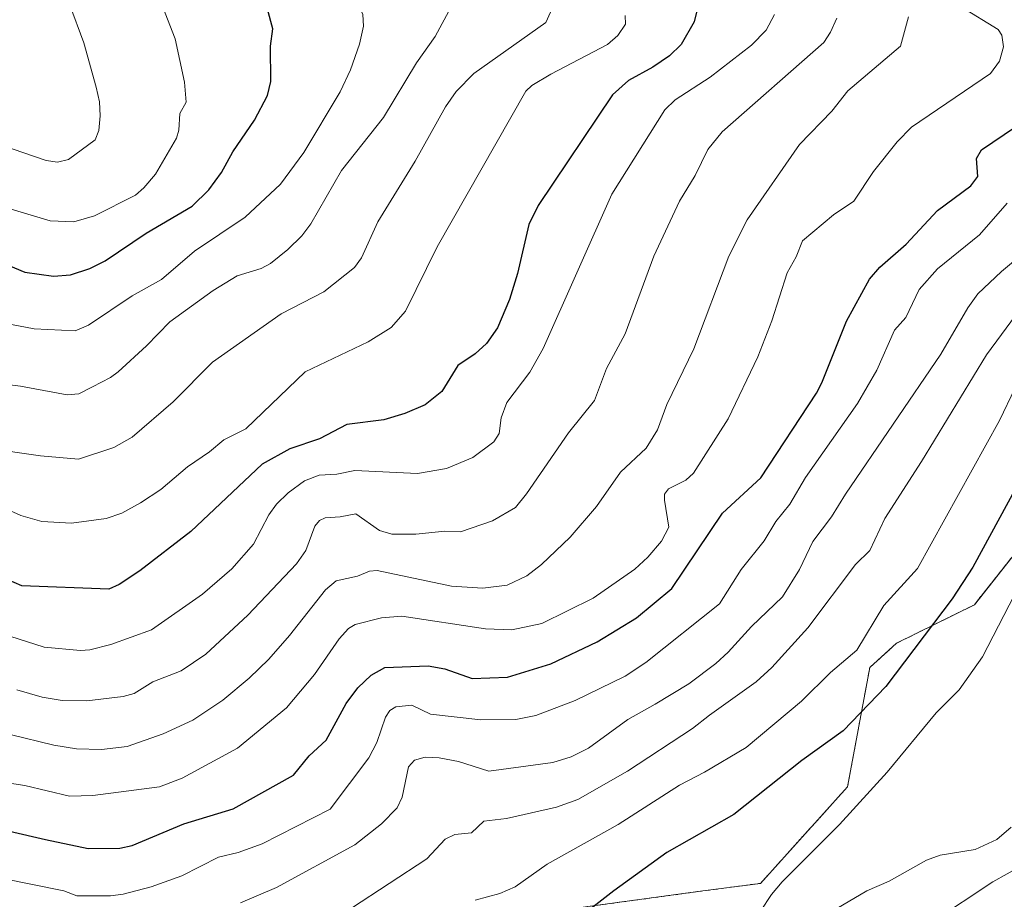
# Model space of a CAD drawing. Units: metres. Extents: x 664939 to 668396, y 4751233 to 4753629.
# Drawn here: x 665500 to 665684, y 4752844 to 4753008 of the extents above; entities that cross this region are included whole.
import ezdxf

# ---------------------------------------------------------------- set-up
doc = ezdxf.new("R2010")
doc.units = ezdxf.units.M
doc.header["$MEASUREMENT"] = 0
doc.linetypes.add('TRAZOS', pattern=[0.75, 0.5, -0.25])
for name, color, linetype, lineweight in [('Arbolado forestal', 92, 'TRAZOS', 0), ('Arbolado forestal CxS', 92, 'Continuous', 0), ('Corriente natural lineal', 142, 'Continuous', 13), ('Curva de nivel maestra', 36, 'Continuous', 30), ('Curva de nivel normal', 36, 'Continuous', 0), ('Pastizal CxS', 92, 'Continuous', 0)]:
    doc.layers.add(name, color=color, linetype=linetype, lineweight=lineweight)

# ---------------------------------------------------------------- blocks, each defined once
blk = doc.blocks.new('*U158')
at = {"layer": 'Arbolado forestal CxS', "color": 92, "linetype": 'Continuous', "lineweight": 0}
blk.add_polyline3d([(665681.97, 4752837.74, 926.58), (665698.93, 4752851.31, 925.4), (665721.88, 4752891.63, 922.2), (665733.83, 4752900.06, 924.62), (665733.06, 4752910.21, 920.91), (665717.17, 4752911.26, 916.01), (665716.87, 4752933.49, 911.26), (665710.44, 4752939.12, 916.47), (665692.33, 4752916.64, 920.16), (665678.6, 4752899.3, 922.14), (665664.09, 4752892.12, 926.16), (665659.08, 4752887.6, 926.71), (665654.93, 4752865.32, 920.68), (665638.67, 4752847.31, 920.26), (665627.89, 4752845.89, 921.52), (665601.91, 4752842.36, 925.64)], dxfattribs=at)
blk = doc.blocks.new('*U168')
at = {"layer": 'Curva de nivel normal', "color": 36, "linetype": 'Continuous', "lineweight": 0}
blk.add_polyline3d([(665492.75, 4752986.48, 1010), (665505.28, 4752982.16, 1010), (665507.4, 4752981.89, 1010), (665509.47, 4752982.35, 1010), (665514.46, 4752986.04, 1010), (665515.17, 4752987.76, 1010), (665515.42, 4752990.52, 1010), (665515.27, 4752993.15, 1010), (665514.67, 4752995.85, 1010), (665512.33, 4753004.15, 1010), (665509.69, 4753011.39, 1010), (665504.26, 4753022.4, 1010), (665502.71, 4753026.69, 1010), (665500.7, 4753030.08, 1010), (665492.69, 4753041.55, 1010)], dxfattribs=at)
blk = doc.blocks.new('*U176')
at = {"layer": 'Curva de nivel normal', "color": 36, "linetype": 'Continuous', "lineweight": 0}
blk.add_polyline3d([(665687.35, 4752954.7, 935), (665680.87, 4752945.92, 935), (665668.75, 4752926.03, 935), (665661.89, 4752915.37, 935), (665659.11, 4752909.42, 935), (665656.41, 4752906.8, 935), (665647.52, 4752894.96, 935), (665640.8, 4752887.56, 935), (665637.89, 4752884.9, 935), (665629.16, 4752878.7, 935), (665625.96, 4752876.18, 935), (665613.82, 4752868.22, 935), (665604.58, 4752862.98, 935), (665600.57, 4752861.5, 935), (665591.25, 4752859.42, 935), (665587.03, 4752858.89, 935), (665584.71, 4752856.75, 935), (665581.6, 4752856.43, 935), (665579.79, 4752855.57, 935), (665576.38, 4752851.87, 935), (665562.32, 4752842.67, 935)], dxfattribs=at)
blk = doc.blocks.new('*U177')
at = {"layer": 'Curva de nivel normal', "color": 36, "linetype": 'Continuous', "lineweight": 0}
blk.add_polyline3d([(665492.53, 4752941.08, 990), (665500.51, 4752940.06, 990), (665509.25, 4752938.47, 990), (665511.38, 4752938.66, 990), (665513.94, 4752939.98, 990), (665517.32, 4752941.67, 990), (665518.76, 4752942.73, 990), (665524.06, 4752947.62, 990), (665528.37, 4752952.11, 990), (665536.48, 4752957.91, 990), (665540.94, 4752960.7, 990), (665545.44, 4752962.01, 990), (665547.21, 4752962.96, 990), (665550.44, 4752965.56, 990), (665553.03, 4752968.16, 990), (665554.72, 4752970.37, 990), (665560.43, 4752980.34, 990), (665568.31, 4752990.2, 990), (665574.44, 4753000.4, 990), (665577.94, 4753005.35, 990), (665580.94, 4753010.89, 990)], dxfattribs=at)
blk = doc.blocks.new('*U182')
at = {"layer": 'Curva de nivel normal', "color": 36, "linetype": 'Continuous', "lineweight": 0}
blk.add_polyline3d([(665487.21, 4752897.02, 970), (665504.95, 4752891.37, 970), (665511.71, 4752890.73, 970), (665513.45, 4752890.86, 970), (665517.36, 4752891.89, 970), (665525, 4752894.61, 970), (665534.47, 4752901.25, 970), (665539.98, 4752906.02, 970), (665544.04, 4752910.62, 970), (665546.9, 4752916.08, 970), (665548.29, 4752918.04, 970), (665550.47, 4752920.16, 970), (665553.54, 4752922.41, 970), (665556.28, 4752923.48, 970), (665559.56, 4752923.67, 970), (665562.91, 4752924.33, 970), (665574.66, 4752923.77, 970), (665580.05, 4752924.73, 970), (665584.95, 4752926.77, 970), (665588.86, 4752929.72, 970), (665589.86, 4752931.23, 970), (665590.25, 4752934.18, 970), (665591.34, 4752937.03, 970), (665595.61, 4752942.7, 970), (665598.07, 4752947.12, 970), (665610.92, 4752975.89, 970), (665620.82, 4752991.63, 970), (665622.72, 4752993.48, 970), (665629.29, 4752997.75, 970), (665636.99, 4753003.7, 970), (665639.72, 4753006.54, 970), (665641.27, 4753009.41, 970)], dxfattribs=at)
blk = doc.blocks.new('*U189')
at = {"layer": 'Curva de nivel normal', "color": 36, "linetype": 'Continuous', "lineweight": 0}
blk.add_polyline3d([(665485.44, 4752850.55, 945), (665508.62, 4752845.9, 945), (665511.03, 4752845, 945), (665517.3, 4752844.96, 945), (665519.68, 4752845.28, 945), (665524.92, 4752846.68, 945), (665530.64, 4752848.73, 945), (665537.49, 4752852.22, 945), (665541.18, 4752853.07, 945), (665545.61, 4752854.71, 945), (665558.31, 4752861.17, 945), (665565.56, 4752870.75, 945), (665567.04, 4752873.6, 945), (665568.69, 4752878.34, 945), (665569.5, 4752879.55, 945), (665570.61, 4752880.24, 945), (665573.56, 4752880.55, 945), (665577.09, 4752878.85, 945), (665586.44, 4752877.84, 945), (665593.02, 4752877.91, 945), (665596.74, 4752878.61, 945), (665604.08, 4752881.41, 945), (665613.39, 4752886, 945), (665617.24, 4752888.53, 945), (665631.02, 4752899.49, 945), (665635.07, 4752905.87, 945), (665639.33, 4752911.22, 945), (665641.54, 4752914.84, 945), (665644.18, 4752918.08, 945), (665647.1, 4752923.07, 945), (665656.76, 4752936.82, 945), (665660.37, 4752943.04, 945), (665663.69, 4752950.53, 945), (665665.82, 4752952.88, 945), (665668.32, 4752958.15, 945), (665671.7, 4752961.99, 945), (665679.57, 4752968.33, 945), (665684.73, 4752974.21, 945)], dxfattribs=at)
blk = doc.blocks.new('*U194')
at = {"layer": 'Curva de nivel normal', "color": 36, "linetype": 'Continuous', "lineweight": 0}
blk.add_polyline3d([(665541.57, 4752843.68, 940), (665548.33, 4752846.54, 940), (665562.95, 4752854.48, 940), (665567.9, 4752858.44, 940), (665570.85, 4752861.43, 940), (665571.77, 4752863.41, 940), (665572.95, 4752869.04, 940), (665574.08, 4752870.31, 940), (665576.05, 4752870.83, 940), (665578.67, 4752870.75, 940), (665582.28, 4752870.04, 940), (665587.95, 4752868.22, 940), (665599.89, 4752869.83, 940), (665603.31, 4752870.92, 940), (665606.59, 4752872.55, 940), (665613.89, 4752877.87, 940), (665619.03, 4752880.76, 940), (665625.32, 4752884.54, 940), (665630.35, 4752888.34, 940), (665632.64, 4752890.44, 940), (665636.97, 4752895.26, 940), (665642.77, 4752900.76, 940), (665645.97, 4752905.9, 940), (665648.42, 4752911.1, 940), (665651.96, 4752915.67, 940), (665654.56, 4752919.91, 940), (665672.35, 4752946.06, 940), (665677.36, 4752954.73, 940), (665679.26, 4752957.3, 940), (665683.66, 4752961.47, 940), (665688.87, 4752965.82, 940)], dxfattribs=at)
blk = doc.blocks.new('*U196')
at = {"layer": 'Curva de nivel normal', "color": 36, "linetype": 'Continuous', "lineweight": 0}
blk.add_polyline3d([(665498.56, 4752875.08, 960), (665506.71, 4752873.08, 960), (665510.99, 4752872.42, 960), (665515.65, 4752872.29, 960), (665520.42, 4752872.86, 960), (665527.18, 4752875.24, 960), (665532.68, 4752877.79, 960), (665538.31, 4752881.5, 960), (665543.2, 4752885.61, 960), (665546.87, 4752889.17, 960), (665550.73, 4752893.56, 960), (665557.45, 4752902.11, 960), (665559.48, 4752903.74, 960), (665563.41, 4752904.66, 960), (665565.65, 4752905.57, 960), (665567.12, 4752905.68, 960), (665581.01, 4752902.78, 960), (665586.83, 4752902.38, 960), (665591.4, 4752902.93, 960), (665595.03, 4752904.71, 960), (665597.79, 4752906.79, 960), (665603.12, 4752911.9, 960), (665608.04, 4752917.64, 960), (665612.53, 4752924.05, 960), (665617.32, 4752928.51, 960), (665619.44, 4752931.93, 960), (665621.17, 4752936.64, 960), (665626.23, 4752947.03, 960), (665632.79, 4752964.32, 960), (665636.19, 4752971.1, 960), (665645.93, 4752985.15, 960), (665652.01, 4752991.42, 960), (665655.01, 4752995.18, 960), (665664.8, 4753003.53, 960), (665666.3, 4753008.97, 960)], dxfattribs=at)
blk = doc.blocks.new('*U201')
at = {"layer": 'Curva de nivel normal', "color": 36, "linetype": 'Continuous', "lineweight": 0}
blk.add_polyline3d([(665493.24, 4752952.65, 995), (665503.06, 4752950.81, 995), (665510.75, 4752950.38, 995), (665513.2, 4752951.46, 995), (665521.38, 4752956.91, 995), (665526.82, 4752959.98, 995), (665533, 4752965.29, 995), (665542.47, 4752971.61, 995), (665549.07, 4752977.78, 995), (665553.42, 4752983.7, 995), (665560.17, 4752995.01, 995), (665562.11, 4752999.09, 995), (665563.8, 4753003.88, 995), (665564.57, 4753007.28, 995), (665564.42, 4753009.44, 995), (665563.45, 4753011.81, 995), (665560.73, 4753016.51, 995), (665558.19, 4753023.78, 995), (665557.08, 4753025.24, 995), (665552.41, 4753029.86, 995), (665524.36, 4753056.56, 995), (665517.18, 4753063.98, 995), (665507.8, 4753074.78, 995), (665495.07, 4753087.27, 995)], dxfattribs=at)
blk = doc.blocks.new('*U206')
at = {"layer": 'Curva de nivel normal', "color": 36, "linetype": 'Continuous', "lineweight": 0}
blk.add_polyline3d([(665686.23, 4752939.75, 930), (665683.3, 4752933.7, 930), (665667.96, 4752906.06, 930), (665661.68, 4752899.17, 930), (665656.64, 4752890.81, 930), (665651.74, 4752886.65, 930), (665646.35, 4752881.3, 930), (665636.01, 4752872.63, 930), (665628.23, 4752868.03, 930), (665623.53, 4752865.62, 930), (665612.12, 4752858.32, 930), (665598.82, 4752850.9, 930), (665592.87, 4752846.65, 930), (665589.99, 4752845.43, 930), (665585.43, 4752844.17, 930)], dxfattribs=at)
blk = doc.blocks.new('*U212')
at = {"layer": 'Curva de nivel normal', "color": 36, "linetype": 'Continuous', "lineweight": 0}
blk.add_polyline3d([(665494.24, 4752928.52, 985), (665504.27, 4752927.07, 985), (665511.36, 4752926.49, 985), (665517.92, 4752928.61, 985), (665521.35, 4752930.58, 985), (665529.02, 4752937.16, 985), (665536.35, 4752944.54, 985), (665549.18, 4752953.56, 985), (665557.18, 4752957.67, 985), (665562.9, 4752962.23, 985), (665564.17, 4752964.01, 985), (665567.22, 4752970.76, 985), (665574.23, 4752982.08, 985), (665579.88, 4752992.18, 985), (665581.88, 4752995.09, 985), (665585.16, 4752998.42, 985), (665598.6, 4753007.93, 985), (665599.45, 4753009.9, 985)], dxfattribs=at)
blk = doc.blocks.new('*U214')
at = {"layer": 'Curva de nivel normal', "color": 36, "linetype": 'Continuous', "lineweight": 0}
blk.add_polyline3d([(665486.88, 4753064.31, 1005), (665505.06, 4753043.45, 1005), (665517.63, 4753026.96, 1005), (665522.95, 4753019.22, 1005), (665526.25, 4753013.1, 1005), (665529.4, 4753004.87, 1005), (665531.12, 4752996.82, 1005), (665531.47, 4752993.06, 1005), (665530.26, 4752990.94, 1005), (665530.1, 4752987.85, 1005), (665529.63, 4752986.36, 1005), (665525.7, 4752979.63, 1005), (665523.55, 4752977.07, 1005), (665521.98, 4752975.74, 1005), (665514.33, 4752971.86, 1005), (665510.48, 4752970.72, 1005), (665506.05, 4752970.95, 1005), (665484.76, 4752977.26, 1005)], dxfattribs=at)
blk = doc.blocks.new('*U218')
at = {"layer": 'Curva de nivel normal', "color": 36, "linetype": 'Continuous', "lineweight": 0}
blk.add_polyline3d([(665676.15, 4753010.88, 955), (665683.03, 4753006.64, 955), (665683.76, 4753005.59, 955), (665684.03, 4753003.39, 955), (665683.3, 4753000.75, 955), (665681.6, 4752998.41, 955), (665666.86, 4752988.42, 955), (665664.2, 4752985.7, 955), (665659.8, 4752980.12, 955), (665656.1, 4752974.59, 955), (665652.28, 4752972.04, 955), (665646.53, 4752967.17, 955), (665645.36, 4752964.2, 955), (665643.67, 4752961.24, 955), (665640.8, 4752952.25, 955), (665638.16, 4752945.56, 955), (665632.66, 4752933.97, 955), (665626.15, 4752923.86, 955), (665624.75, 4752922.52, 955), (665621.52, 4752920.91, 955), (665620.77, 4752919.95, 955), (665620.76, 4752918.78, 955), (665621.55, 4752913.75, 955), (665620.21, 4752911.18, 955), (665617.63, 4752908.17, 955), (665615.19, 4752905.91, 955), (665607.43, 4752900.52, 955), (665597.85, 4752895.78, 955), (665592.23, 4752894.63, 955), (665587.35, 4752894.8, 955), (665571.7, 4752897.17, 955), (665567.92, 4752896.87, 955), (665563.03, 4752895.6, 955), (665561.78, 4752894.85, 955), (665560, 4752892.93, 955), (665555.38, 4752886.31, 955), (665550.15, 4752880.08, 955), (665541.03, 4752872.54, 955), (665530.67, 4752866.91, 955), (665526.46, 4752865.3, 955), (665514.05, 4752863.71, 955), (665509.65, 4752863.55, 955), (665501.34, 4752865.56, 955), (665493.09, 4752866.81, 955)], dxfattribs=at)
blk = doc.blocks.new('*U222')
at = {"layer": 'Curva de nivel normal', "color": 36, "linetype": 'Continuous', "lineweight": 0}
blk.add_polyline3d([(665493.37, 4752919.2, 980), (665500.55, 4752915.96, 980), (665504.5, 4752914.86, 980), (665510.03, 4752914.52, 980), (665516.52, 4752915.36, 980), (665519.45, 4752916.4, 980), (665522.92, 4752918.32, 980), (665526.69, 4752920.78, 980), (665531.72, 4752925.06, 980), (665535.83, 4752927.85, 980), (665538.49, 4752930.08, 980), (665542.57, 4752932.15, 980), (665553.69, 4752942.74, 980), (665565.4, 4752948.33, 980), (665569.7, 4752951.01, 980), (665572.41, 4752954.07, 980), (665578.32, 4752966.08, 980), (665594.87, 4752995.12, 980), (665596.01, 4752996.17, 980), (665599.5, 4752998.31, 980), (665610.14, 4753003.83, 980), (665612.06, 4753005.49, 980), (665613.44, 4753007.63, 980), (665613.38, 4753009.25, 980)], dxfattribs=at)
blk = doc.blocks.new('*U229')
at = {"layer": 'Curva de nivel normal', "color": 36, "linetype": 'Continuous', "lineweight": 0}
for points in [[(665687.4, 4752850.57, 920), (665682.03, 4752847.59, 920), (665670.81, 4752840.12, 920)], [(665638.69, 4752842.1, 920), (665640.71, 4752845.2, 920), (665642.75, 4752847.61, 920), (665653.4, 4752858.31, 920), (665662.3, 4752868.05, 920), (665671.47, 4752879.14, 920), (665675.76, 4752883.43, 920), (665680.12, 4752889.56, 920), (665698.12, 4752924.41, 920)]]:
    blk.add_polyline3d(points, dxfattribs=at)
blk = doc.blocks.new('*U233')
at = {"layer": 'Curva de nivel normal', "color": 36, "linetype": 'Continuous', "lineweight": 0}
blk.add_polyline3d([(665652.93, 4753008.76, 965), (665651.74, 4753006.12, 965), (665650.5, 4753004.24, 965), (665631.5, 4752987.56, 965), (665628.85, 4752984.27, 965), (665626.5, 4752979.41, 965), (665623.57, 4752974.63, 965), (665618.73, 4752964.37, 965), (665613.42, 4752949.87, 965), (665609.91, 4752943.36, 965), (665607.68, 4752937.41, 965), (665602.82, 4752931.36, 965), (665595.01, 4752919.97, 965), (665592.93, 4752917.47, 965), (665588.66, 4752914.96, 965), (665582.67, 4752912.89, 965), (665579.74, 4752913.05, 965), (665574.34, 4752912.45, 965), (665569.87, 4752912.45, 965), (665567.57, 4752913.15, 965), (665563.12, 4752916.26, 965), (665560.17, 4752915.67, 965), (665557.39, 4752915.53, 965), (665556.34, 4752915.04, 965), (665555.45, 4752913.93, 965), (665553.81, 4752909.44, 965), (665552.02, 4752906.9, 965), (665542.95, 4752897.35, 965), (665535.14, 4752890.09, 965), (665530.5, 4752886.96, 965), (665525.25, 4752884.93, 965), (665521.72, 4752882.75, 965), (665519.68, 4752882.18, 965), (665512.87, 4752881.36, 965), (665508.32, 4752881.42, 965), (665504.55, 4752882.08, 965), (665499.84, 4752883.42, 965)], dxfattribs=at)
blk = doc.blocks.new('*U240')
at = {"layer": 'Curva de nivel maestra', "color": 36, "linetype": 'Continuous', "lineweight": 30}
blk.add_polyline3d([(665483.88, 4752968.61, 1000), (665501.34, 4752961.38, 1000), (665506.66, 4752960.61, 1000), (665509.88, 4752960.88, 1000), (665513.43, 4752962.01, 1000), (665516.34, 4752963.49, 1000), (665523.99, 4752968.65, 1000), (665532.59, 4752973.68, 1000), (665535.65, 4752976.74, 1000), (665538.02, 4752979.93, 1000), (665540.16, 4752983.78, 1000), (665544.22, 4752989.71, 1000), (665546.66, 4752994.31, 1000), (665547.24, 4752996.95, 1000), (665547.19, 4753003.5, 1000), (665547.62, 4753006.73, 1000), (665546.62, 4753010.42, 1000), (665542.08, 4753019.04, 1000), (665536.88, 4753026.41, 1000), (665528.93, 4753036.33, 1000), (665516.39, 4753049.16, 1000), (665501.61, 4753065.21, 1000), (665492.75, 4753074.89, 1000)], dxfattribs=at)
blk = doc.blocks.new('*U243')
at = {"layer": 'Curva de nivel maestra', "color": 36, "linetype": 'Continuous', "lineweight": 30}
blk.add_polyline3d([(665498.49, 4752857.03, 950), (665505.16, 4752855.49, 950), (665513.17, 4752853.82, 950), (665519.05, 4752853.85, 950), (665521.35, 4752854.36, 950), (665531.03, 4752858.39, 950), (665540.2, 4752861.2, 950), (665551.46, 4752867.52, 950), (665554.44, 4752871.12, 950), (665557.6, 4752874.05, 950), (665561.32, 4752880.87, 950), (665563.47, 4752883.8, 950), (665566.01, 4752886.17, 950), (665568.54, 4752887.61, 950), (665576.64, 4752887.89, 950), (665579.76, 4752887.32, 950), (665584.84, 4752885.55, 950), (665591.47, 4752885.8, 950), (665599.56, 4752888.25, 950), (665608.2, 4752892.36, 950), (665615.54, 4752896.88, 950), (665622.15, 4752902.35, 950), (665631.57, 4752916.36, 950), (665638.74, 4752922.97, 950), (665649.11, 4752938.8, 950), (665650.15, 4752940.69, 950), (665654.76, 4752952.2, 950), (665659.04, 4752960.06, 950), (665660.97, 4752962.26, 950), (665665.9, 4752966.56, 950), (665671.74, 4752972.83, 950), (665677.95, 4752977.47, 950), (665679.23, 4752979.22, 950), (665679.02, 4752982.57, 950), (665679.96, 4752984.19, 950), (665700.88, 4752998.34, 950)], dxfattribs=at)
blk = doc.blocks.new('*U252')
at = {"layer": 'Curva de nivel maestra', "color": 36, "linetype": 'Continuous', "lineweight": 30}
blk.add_polyline3d([(665626.88, 4753010.34, 975), (665626.27, 4753008.08, 975), (665623.85, 4753003.86, 975), (665621.71, 4753001.71, 975), (665618.6, 4752999.6, 975), (665614.04, 4752997.12, 975), (665611.07, 4752994.42, 975), (665597.15, 4752973.81, 975), (665595.43, 4752970.24, 975), (665593.3, 4752961.09, 975), (665591.84, 4752956.27, 975), (665589.58, 4752950.95, 975), (665587.51, 4752948.05, 975), (665585.43, 4752946.12, 975), (665582.19, 4752943.92, 975), (665579.19, 4752939.09, 975), (665576.08, 4752936.61, 975), (665572.27, 4752934.97, 975), (665568.33, 4752933.78, 975), (665561.45, 4752932.93, 975), (665556.31, 4752930.26, 975), (665550.82, 4752928.36, 975), (665545.64, 4752925.55, 975), (665532.33, 4752912.99, 975), (665522.77, 4752905.62, 975), (665518.92, 4752903.06, 975), (665517.01, 4752902.21, 975), (665500.75, 4752902.82, 975), (665496.38, 4752904.7, 975)], dxfattribs=at)

msp = doc.modelspace()

# ---------------------------------------------------------------- linework, layer by layer
at = {"layer": 'Arbolado forestal', "color": 92, "linetype": 'TRAZOS', "lineweight": 0}
msp.add_polyline3d([(665601.91, 4752842.36, 925.64), (665627.89, 4752845.89, 921.52), (665638.67, 4752847.31, 920.26), (665654.93, 4752865.32, 920.68), (665659.08, 4752887.6, 926.71), (665664.09, 4752892.12, 926.16), (665678.6, 4752899.3, 922.14), (665692.33, 4752916.64, 920.16), (665710.44, 4752939.12, 916.47), (665716.87, 4752933.49, 911.26), (665716.9, 4752931.07, 911.34), (665717.17, 4752911.26, 916.01), (665733.06, 4752910.21, 920.91), (665733.83, 4752900.06, 924.62), (665721.88, 4752891.64, 922.19), (665698.93, 4752851.31, 925.4), (665681.97, 4752837.74, 926.58)], dxfattribs=at)
at = {"layer": 'Corriente natural lineal', "color": 142, "linetype": 'Continuous', "lineweight": 13}
msp.add_polyline3d([(665650.84, 4752841.35, 917.64), (665658.51, 4752845.9, 917.44), (665662.7, 4752847.71, 917.18), (665669.67, 4752851.66, 917), (665672.19, 4752852.55, 916.87), (665678.76, 4752853.62, 916.7), (665682.79, 4752855.49, 916.74), (665685.45, 4752857.77, 916.51)], dxfattribs=at)
at = {"layer": 'Curva de nivel maestra', "color": 36, "linetype": 'Continuous', "lineweight": 30}
msp.add_polyline3d([(665691.16, 4752929.87, 925), (665678.3, 4752906.3, 925), (665674.43, 4752900.41, 925), (665662.06, 4752884.05, 925), (665654.12, 4752875.75, 925), (665646.39, 4752870.24, 925), (665633.69, 4752860.14, 925), (665621.21, 4752853.08, 925), (665611.28, 4752845.89, 925), (665598.15, 4752835.72, 925)], dxfattribs=at)
at = {"layer": 'Pastizal CxS', "color": 92, "linetype": 'Continuous', "lineweight": 0}
for points in [[(665601.91, 4752842.36, 925.64), (665627.89, 4752845.89, 921.52), (665638.67, 4752847.31, 920.26), (665654.93, 4752865.32, 920.68), (665659.08, 4752887.6, 926.71), (665664.09, 4752892.12, 926.16), (665678.6, 4752899.3, 922.14), (665692.33, 4752916.64, 920.16), (665710.44, 4752939.12, 916.47), (665716.87, 4752933.49, 911.26), (665717.17, 4752911.26, 916.01), (665733.06, 4752910.21, 920.91), (665733.83, 4752900.06, 924.62), (665721.88, 4752891.63, 922.2), (665698.93, 4752851.31, 925.4), (665681.97, 4752837.74, 926.58)], [(665601.91, 4752842.36, 925.64), (665627.89, 4752845.89, 921.52), (665638.67, 4752847.31, 920.26), (665654.93, 4752865.32, 920.68), (665659.08, 4752887.6, 926.71), (665664.09, 4752892.12, 926.16), (665678.6, 4752899.3, 922.14), (665692.33, 4752916.64, 920.16), (665710.44, 4752939.12, 916.47), (665716.87, 4752933.49, 911.26), (665716.9, 4752931.07, 911.34), (665717.17, 4752911.26, 916.01), (665733.06, 4752910.21, 920.91), (665733.83, 4752900.06, 924.62), (665721.88, 4752891.64, 922.19), (665698.93, 4752851.31, 925.4), (665681.97, 4752837.74, 926.58)]]:
    msp.add_polyline3d(points, dxfattribs=at)

# ---------------------------------------------------------------- block references
at = {"layer": 'Arbolado forestal CxS', "color": 92, "linetype": 'Continuous', "lineweight": 0}
msp.add_blockref('*U158', (0, 0), dxfattribs=at)
at = {"layer": 'Curva de nivel maestra', "color": 36, "linetype": 'Continuous', "lineweight": 30}
for name in ['*U240', '*U252', '*U243']:
    msp.add_blockref(name, (0, 0), dxfattribs=at)
at = {"layer": 'Curva de nivel normal', "color": 36, "linetype": 'Continuous', "lineweight": 0}
for name in ['*U201', '*U214', '*U168', '*U222', '*U212', '*U177', '*U182', '*U233', '*U196', '*U218', '*U189', '*U194', '*U176', '*U206', '*U229']:
    msp.add_blockref(name, (0, 0), dxfattribs=at)

doc.saveas('drawing.dxf')
